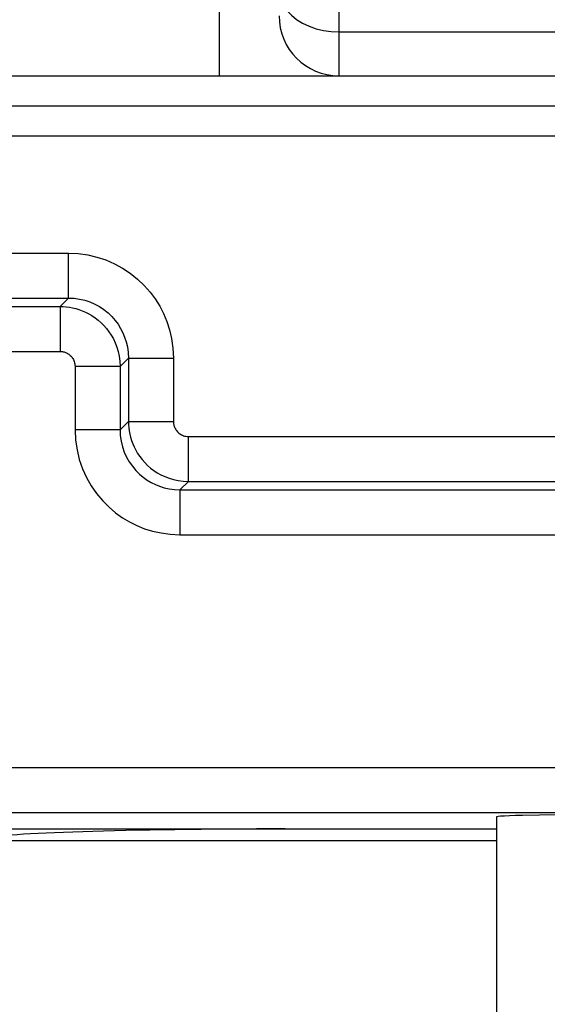
# Model space of a CAD drawing. Units: millimetres. Extents: x 137.1 to 159.5, y 78.9 to 131.8.
# Drawn here: x 143.5 to 145.2, y 83 to 86.3 of the extents above; entities that cross this region are included whole.
import ezdxf

# ---------------------------------------------------------------- set-up
doc = ezdxf.new("R2010")
doc.units = ezdxf.units.MM
doc.header["$LTSCALE"] = 16.335
for name, color, linetype in [('ASSI', 7, 'CONTINUOUS'), ('IMPORT_IGES', 7, 'CONTINUOUS'), ('RACCORDO', 7, 'CONTINUOUS')]:
    doc.layers.add(name, color=color, linetype=linetype)

msp = doc.modelspace()

# ---------------------------------------------------------------- linework, layer by layer
at = {"layer": 'ASSI', "color": 250, "linetype": 'CONTINUOUS'}
for p, q in [((142.5613, 85.5494), (143.6272, 85.5494)), ((143.6272, 85.3994), (143.6272, 85.5494)), ((142.4603, 85.3714), (143.5992, 85.3714)), ((142.5446, 85.3994), (143.6272, 85.3994)), ((143.5992, 85.3714), (143.6272, 85.3994)), ((143.5992, 85.3714), (143.5992, 85.2214)), ((142.4603, 85.2214), (143.5992, 85.2214)), ((143.7992, 85.1714), (143.8272, 85.1994)), ((143.8272, 85.1994), (143.9772, 85.1994)), ((143.8272, 85.1994), (143.8272, 84.9879)), ((143.9772, 85.1994), (143.9772, 84.9879)), ((143.7992, 85.1714), (143.6492, 85.1714)), ((143.6492, 85.1714), (143.6492, 84.9599)), ((143.7992, 85.1714), (143.7992, 84.9599)), ((143.7992, 84.9599), (143.8272, 84.9879)), ((143.8272, 84.9879), (143.9772, 84.9879)), ((143.7992, 84.9599), (143.6492, 84.9599)), ((144.0272, 84.9379), (152.6324, 84.9379)), ((144.0272, 84.7879), (144.0272, 84.9379)), ((143.9991, 84.7599), (144.0272, 84.7879)), ((144.0272, 84.7879), (152.6324, 84.7879)), ((143.9991, 84.7599), (152.6604, 84.7599)), ((143.9991, 84.7599), (143.9991, 84.6099)), ((143.9991, 84.6099), (152.6604, 84.6099)), ((145.4932, 83.8323), (143.4103, 83.8323)), ((145.3558, 83.6823), (143.4103, 83.6823))]:
    msp.add_line(p, q, dxfattribs=at)
at = {"layer": 'ASSI', "color": 7, "linetype": 'CONTINUOUS'}
for p, q in [((145.0548, 83.6692), (145.0548, 82.2905)), ((145.1988, 83.6753), (145.1422, 83.6741)), ((145.2842, 83.6766), (145.1988, 83.6753)), ((141.8166, 83.6291), (145.0548, 83.6291))]:
    msp.add_line(p, q, dxfattribs=at)
at = {"layer": 'ASSI', "color": 250, "linetype": 'CONTINUOUS'}
for points in [[(143.6272, 85.5494), (143.6599, 85.5477), (143.6915, 85.5433), (143.7221, 85.5363), (143.7518, 85.5265), (143.7805, 85.514), (143.8078, 85.4992), (143.8336, 85.4819), (143.858, 85.4622), (143.8801, 85.4413), (143.8995, 85.4195), (143.9165, 85.3964), (143.9315, 85.3723), (143.9445, 85.3474), (143.9555, 85.3214), (143.9642, 85.2937), (143.9707, 85.264), (143.9751, 85.2326), (143.9772, 85.1994)], [(143.5992, 85.3714), (143.6095, 85.3711), (143.6199, 85.3703), (143.6304, 85.3689), (143.6409, 85.367), (143.6515, 85.3644), (143.6622, 85.3612), (143.6731, 85.3572), (143.684, 85.3525), (143.6948, 85.347), (143.7055, 85.3408), (143.716, 85.3337), (143.7262, 85.3259), (143.736, 85.3172), (143.7454, 85.3078), (143.7542, 85.2977), (143.7624, 85.2869), (143.77, 85.2754), (143.7769, 85.263), (143.7831, 85.25), (143.7884, 85.2361), (143.7928, 85.2213), (143.7962, 85.2055), (143.7984, 85.1888), (143.7992, 85.1714)], [(143.6272, 85.3994), (143.6457, 85.3985), (143.6638, 85.396), (143.6814, 85.3919), (143.6985, 85.3863), (143.7148, 85.3792), (143.7304, 85.3707), (143.7453, 85.3609), (143.7592, 85.3497), (143.7717, 85.3377), (143.7828, 85.3251), (143.7925, 85.312), (143.8011, 85.2982), (143.8085, 85.2839), (143.8147, 85.2691), (143.8198, 85.2533), (143.8238, 85.2362), (143.8263, 85.2182), (143.8272, 85.1994)], [(143.5992, 85.2214), (143.6018, 85.2213), (143.6044, 85.2211), (143.607, 85.2208), (143.6096, 85.2203), (143.6123, 85.2197), (143.615, 85.2188), (143.6177, 85.2179), (143.6204, 85.2167), (143.6231, 85.2153), (143.6258, 85.2137), (143.6284, 85.212), (143.6309, 85.21), (143.6334, 85.2079), (143.6358, 85.2055), (143.638, 85.203), (143.64, 85.2003), (143.6419, 85.1974), (143.6436, 85.1943), (143.6452, 85.191), (143.6465, 85.1876), (143.6476, 85.1839), (143.6484, 85.1799), (143.6489, 85.1758), (143.6492, 85.1714)], [(143.8272, 84.9879), (143.8275, 84.9773), (143.8283, 84.9668), (143.8297, 84.9561), (143.8317, 84.9456), (143.8343, 84.9351), (143.8375, 84.9245), (143.8415, 84.9137), (143.8462, 84.9028), (143.8517, 84.892), (143.8579, 84.8814), (143.865, 84.8709), (143.8729, 84.8607), (143.8815, 84.8509), (143.891, 84.8415), (143.9012, 84.8326), (143.9121, 84.8244), (143.9236, 84.8168), (143.9359, 84.8099), (143.949, 84.8038), (143.9628, 84.7986), (143.9776, 84.7942), (143.9933, 84.7908), (144.0099, 84.7887), (144.0272, 84.7879)], [(143.9772, 84.9879), (143.9772, 84.9852), (143.9774, 84.9826), (143.9778, 84.9799), (143.9783, 84.9773), (143.9789, 84.9747), (143.9797, 84.972), (143.9807, 84.9693), (143.9819, 84.9666), (143.9833, 84.9639), (143.9849, 84.9613), (143.9866, 84.9586), (143.9886, 84.9561), (143.9907, 84.9536), (143.9931, 84.9513), (143.9957, 84.9491), (143.9984, 84.947), (144.0013, 84.9451), (144.0044, 84.9434), (144.0076, 84.9419), (144.0111, 84.9405), (144.0148, 84.9394), (144.0187, 84.9387), (144.0228, 84.9381), (144.0272, 84.9379)], [(143.6492, 84.9599), (143.6511, 84.9258), (143.6558, 84.8929), (143.6634, 84.8612), (143.674, 84.8304), (143.6875, 84.8009), (143.7031, 84.7732), (143.7212, 84.7473), (143.7415, 84.7233), (143.7628, 84.7018), (143.7846, 84.6831), (143.8075, 84.667), (143.8312, 84.6528), (143.8555, 84.6406), (143.8807, 84.6303), (143.9075, 84.6221), (143.9364, 84.616), (143.9669, 84.6119), (143.9991, 84.6099)], [(143.7992, 84.9599), (143.8001, 84.9406), (143.8028, 84.9218), (143.8073, 84.9035), (143.8134, 84.8858), (143.821, 84.869), (143.83, 84.8532), (143.8403, 84.8383), (143.8518, 84.8246), (143.8641, 84.8124), (143.8767, 84.8017), (143.8896, 84.7925), (143.9031, 84.7844), (143.9171, 84.7775), (143.9314, 84.7717), (143.9468, 84.7668), (143.9634, 84.7631), (143.9809, 84.7607), (143.9991, 84.7599)]]:
    msp.add_lwpolyline(points, dxfattribs=at)
at = {"layer": 'ASSI', "color": 7, "linetype": 'CONTINUOUS'}
msp.add_lwpolyline([(145.1422, 83.6741), (145.1184, 83.6735), (145.0983, 83.6728), (145.0819, 83.672), (145.0692, 83.6713), (145.0605, 83.6705), (145.0558, 83.6697), (145.0548, 83.6692)], dxfattribs=at)
msp.add_ellipse((144.3503, 83.5941), major_axis=(1, 0), ratio=0.034921, start_param=1.570796, end_param=3.054326, dxfattribs=at)
at = {"layer": 'IMPORT_IGES', "color": 250, "linetype": 'CONTINUOUS'}
for p, q in [((144.1298, 88.5156), (144.1298, 86.1405)), ((144.5295, 88.4326), (144.5298, 86.1405)), ((144.5298, 86.2869), (152.1298, 86.2869)), ((141.8298, 86.0405), (154.8298, 86.0405))]:
    msp.add_line(p, q, dxfattribs=at)
at = {"layer": 'IMPORT_IGES', "color": 7, "linetype": 'CONTINUOUS'}
for p, q in [((141.451, 86.1405), (155.2086, 86.1405)), ((141.9298, 85.9405), (154.7298, 85.9405))]:
    msp.add_line(p, q, dxfattribs=at)
at = {"layer": 'IMPORT_IGES', "color": 250, "linetype": 'CONTINUOUS'}
msp.add_lwpolyline([(144.3298, 86.4283), (144.3315, 86.4099), (144.3366, 86.3917), (144.345, 86.3742), (144.3566, 86.3576), (144.3711, 86.3423), (144.3883, 86.3283), (144.408, 86.3162), (144.4298, 86.3059), (144.4532, 86.2977), (144.478, 86.2917), (144.5037, 86.2881), (144.5298, 86.2869)], dxfattribs=at)
at = {"layer": 'IMPORT_IGES', "color": 7, "linetype": 'CONTINUOUS'}
msp.add_arc((144.5298, 86.3405), 0.2, 180, 270, dxfattribs=at)
at = {"layer": 'RACCORDO', "color": 250, "linetype": 'CONTINUOUS'}
for p, q in [((142.5613, 85.5494), (143.6272, 85.5494)), ((143.6272, 85.3994), (143.6272, 85.5494)), ((142.4603, 85.3714), (143.5992, 85.3714)), ((142.5446, 85.3994), (143.6272, 85.3994)), ((143.5992, 85.3714), (143.6272, 85.3994)), ((143.5992, 85.3714), (143.5992, 85.2214)), ((142.4603, 85.2214), (143.5992, 85.2214)), ((143.7992, 85.1714), (143.8272, 85.1994)), ((143.8272, 85.1994), (143.9772, 85.1994)), ((143.8272, 85.1994), (143.8272, 84.9879)), ((143.9772, 85.1994), (143.9772, 84.9879)), ((143.7992, 85.1714), (143.6492, 85.1714)), ((143.6492, 85.1714), (143.6492, 84.9599)), ((143.7992, 85.1714), (143.7992, 84.9599)), ((143.7992, 84.9599), (143.8272, 84.9879)), ((143.8272, 84.9879), (143.9772, 84.9879)), ((143.7992, 84.9599), (143.6492, 84.9599)), ((144.0272, 84.9379), (152.6324, 84.9379)), ((144.0272, 84.7879), (144.0272, 84.9379)), ((143.9991, 84.7599), (144.0272, 84.7879)), ((144.0272, 84.7879), (152.6324, 84.7879)), ((143.9991, 84.7599), (152.6604, 84.7599)), ((143.9991, 84.7599), (143.9991, 84.6099)), ((143.9991, 84.6099), (152.6604, 84.6099)), ((145.4932, 83.8323), (143.4103, 83.8323)), ((145.3558, 83.6823), (143.4103, 83.6823)), ((145.0548, 83.5893), (143.3343, 83.5893))]:
    msp.add_line(p, q, dxfattribs=at)
for points in [[(143.6272, 85.5494), (143.6599, 85.5477), (143.6915, 85.5433), (143.7221, 85.5363), (143.7518, 85.5265), (143.7805, 85.514), (143.8078, 85.4992), (143.8336, 85.4819), (143.858, 85.4622), (143.8801, 85.4413), (143.8995, 85.4195), (143.9165, 85.3964), (143.9315, 85.3723), (143.9445, 85.3474), (143.9555, 85.3214), (143.9642, 85.2937), (143.9707, 85.264), (143.9751, 85.2326), (143.9772, 85.1994)], [(143.5992, 85.3714), (143.6095, 85.3711), (143.6199, 85.3703), (143.6304, 85.3689), (143.6409, 85.367), (143.6515, 85.3644), (143.6622, 85.3612), (143.6731, 85.3572), (143.684, 85.3525), (143.6948, 85.347), (143.7055, 85.3408), (143.716, 85.3337), (143.7262, 85.3259), (143.736, 85.3172), (143.7454, 85.3078), (143.7542, 85.2977), (143.7624, 85.2869), (143.77, 85.2754), (143.7769, 85.263), (143.7831, 85.25), (143.7884, 85.2361), (143.7928, 85.2213), (143.7962, 85.2055), (143.7984, 85.1888), (143.7992, 85.1714)], [(143.6272, 85.3994), (143.6457, 85.3985), (143.6638, 85.396), (143.6814, 85.3919), (143.6985, 85.3863), (143.7148, 85.3792), (143.7304, 85.3707), (143.7453, 85.3609), (143.7592, 85.3497), (143.7717, 85.3377), (143.7828, 85.3251), (143.7925, 85.312), (143.8011, 85.2982), (143.8085, 85.2839), (143.8147, 85.2691), (143.8198, 85.2533), (143.8238, 85.2362), (143.8263, 85.2182), (143.8272, 85.1994)], [(143.5992, 85.2214), (143.6018, 85.2213), (143.6044, 85.2211), (143.607, 85.2208), (143.6096, 85.2203), (143.6123, 85.2197), (143.615, 85.2188), (143.6177, 85.2179), (143.6204, 85.2167), (143.6231, 85.2153), (143.6258, 85.2137), (143.6284, 85.212), (143.6309, 85.21), (143.6334, 85.2079), (143.6358, 85.2055), (143.638, 85.203), (143.64, 85.2003), (143.6419, 85.1974), (143.6436, 85.1943), (143.6452, 85.191), (143.6465, 85.1876), (143.6476, 85.1839), (143.6484, 85.1799), (143.6489, 85.1758), (143.6492, 85.1714)], [(143.8272, 84.9879), (143.8275, 84.9773), (143.8283, 84.9668), (143.8297, 84.9561), (143.8317, 84.9456), (143.8343, 84.9351), (143.8375, 84.9245), (143.8415, 84.9137), (143.8462, 84.9028), (143.8517, 84.892), (143.8579, 84.8814), (143.865, 84.8709), (143.8729, 84.8607), (143.8815, 84.8509), (143.891, 84.8415), (143.9012, 84.8326), (143.9121, 84.8244), (143.9236, 84.8168), (143.9359, 84.8099), (143.949, 84.8038), (143.9628, 84.7986), (143.9776, 84.7942), (143.9933, 84.7908), (144.0099, 84.7887), (144.0272, 84.7879)], [(143.9772, 84.9879), (143.9772, 84.9852), (143.9774, 84.9826), (143.9778, 84.9799), (143.9783, 84.9773), (143.9789, 84.9747), (143.9797, 84.972), (143.9807, 84.9693), (143.9819, 84.9666), (143.9833, 84.9639), (143.9849, 84.9613), (143.9866, 84.9586), (143.9886, 84.9561), (143.9907, 84.9536), (143.9931, 84.9513), (143.9957, 84.9491), (143.9984, 84.947), (144.0013, 84.9451), (144.0044, 84.9434), (144.0076, 84.9419), (144.0111, 84.9405), (144.0148, 84.9394), (144.0187, 84.9387), (144.0228, 84.9381), (144.0272, 84.9379)], [(143.6492, 84.9599), (143.6511, 84.9258), (143.6558, 84.8929), (143.6634, 84.8612), (143.674, 84.8304), (143.6875, 84.8009), (143.7031, 84.7732), (143.7212, 84.7473), (143.7415, 84.7233), (143.7628, 84.7018), (143.7846, 84.6831), (143.8075, 84.667), (143.8312, 84.6528), (143.8555, 84.6406), (143.8807, 84.6303), (143.9075, 84.6221), (143.9364, 84.616), (143.9669, 84.6119), (143.9991, 84.6099)], [(143.7992, 84.9599), (143.8001, 84.9406), (143.8028, 84.9218), (143.8073, 84.9035), (143.8134, 84.8858), (143.821, 84.869), (143.83, 84.8532), (143.8403, 84.8383), (143.8518, 84.8246), (143.8641, 84.8124), (143.8767, 84.8017), (143.8896, 84.7925), (143.9031, 84.7844), (143.9171, 84.7775), (143.9314, 84.7717), (143.9468, 84.7668), (143.9634, 84.7631), (143.9809, 84.7607), (143.9991, 84.7599)]]:
    msp.add_lwpolyline(points, dxfattribs=at)

doc.saveas('drawing.dxf')
